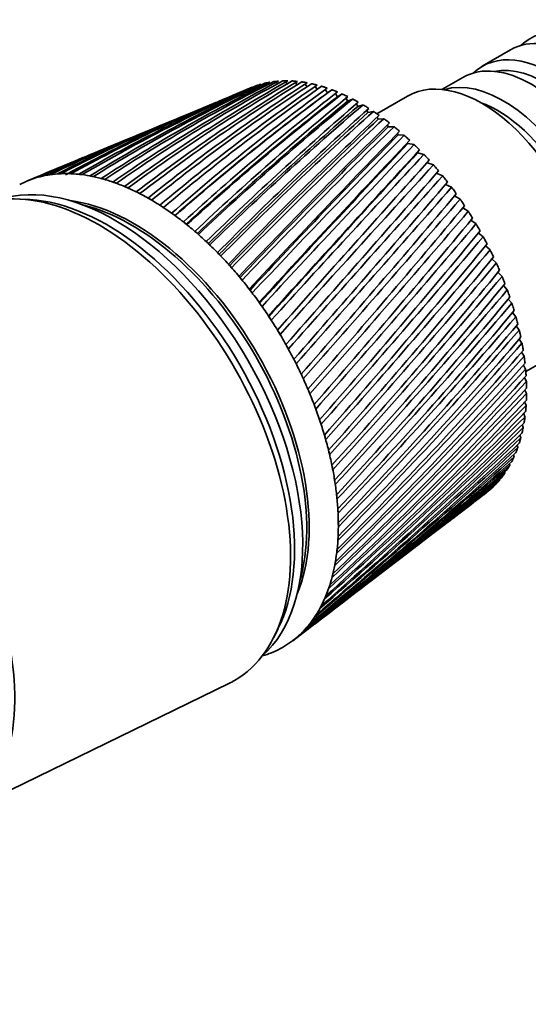
# Model space of a CAD drawing. Units: millimetres. Extents: x 0 to 1478, y 0 to 1758.
# Drawn here: x 455 to 500, y 225 to 311 of the extents above; entities that cross this region are included whole.
import ezdxf
from ezdxf import colors
from ezdxf.entities.mleader import LeaderData, LeaderLine
from ezdxf.math import Vec2, Vec3

# ---------------------------------------------------------------- set-up
doc = ezdxf.new("R2010")
doc.units = ezdxf.units.MM
doc.layers.add('DV5_Défaut', color=7, linetype='Continuous')
doc.layers.add('Défaut', color=7, linetype='Continuous')

# ---------------------------------------------------------------- blocks, each defined once
blk = doc.blocks.new('_DOT')
at = {"color": 0}
blk.add_line((0, 0), (-1, 0), dxfattribs=at)
at = {"color": 0, "const_width": 0.333}
blk.add_lwpolyline([(-0.1665, 0, 1), (0.1665, 0, 1)], format="xyb", close=True, dxfattribs=at)
blk = doc.blocks.new('SE4')
at = {"layer": 'DV5_Défaut', "color": 7, "linetype": 'Continuous', "lineweight": 35}
for p, q in [((498.321, 308.361), (495.847, 306.932)), ((477.085, 305.431), (477.167, 305.35)), ((477.873, 305.528), (477.981, 305.412)), ((478.688, 305.551), (478.818, 305.398)), ((479.526, 305.499), (479.676, 305.31)), ((480.384, 305.373), (480.55, 305.147)), ((494.149, 305.952), (492.336, 304.906)), ((475.775, 305.093), (474.113, 304.401)), ((476.298, 305.286), (476.378, 305.213)), ((481.26, 305.174), (481.439, 304.91)), ((482.149, 304.902), (482.338, 304.601)), ((482.338, 304.601), (482.72, 304.88)), ((483.049, 304.557), (483.213, 304.274)), ((483.213, 304.274), (483.621, 304.509)), ((472.586, 303.765), (470.373, 302.844)), ((481.822, 304.22), (481.402, 303.914)), ((483.956, 304.142), (484.096, 303.878)), ((484.096, 303.878), (484.529, 304.069)), ((484.866, 303.658), (484.983, 303.416)), ((489.336, 304.328), (486.655, 302.78)), ((484.983, 303.416), (485.439, 303.561)), ((485.775, 303.107), (485.871, 302.889)), ((485.871, 302.889), (486.349, 302.988)), ((468.901, 302.232), (466.453, 301.213)), ((486.681, 302.49), (486.757, 302.299)), ((486.757, 302.299), (487.254, 302.351)), ((487.58, 301.81), (487.637, 301.648)), ((487.637, 301.648), (488.152, 301.654)), ((488.467, 301.07), (488.507, 300.939)), ((465.034, 300.622), (462.35, 299.505)), ((488.507, 300.939), (489.037, 300.898)), ((489.364, 300.175), (489.908, 300.087)), ((490.205, 299.359), (490.76, 299.225)), ((460.975, 298.932), (458.073, 297.724)), ((491.027, 298.494), (491.591, 298.314)), ((491.825, 297.583), (492.396, 297.358)), ((456.73, 297.166), (456.122, 296.912)), ((492.647, 296.607), (493.173, 296.361)), ((456.362, 295.284), (455.509, 295.332)), ((493.417, 295.598), (493.919, 295.327)), ((494.152, 294.553), (494.63, 294.26)), ((494.85, 293.475), (495.305, 293.164)), ((495.508, 292.371), (495.939, 292.043)), ((496.124, 291.243), (496.531, 290.902)), ((496.695, 290.096), (497.079, 289.746)), ((497.22, 288.937), (497.58, 288.579)), ((497.695, 287.768), (498.032, 287.405)), ((498.121, 286.594), (498.434, 286.229)), ((498.494, 285.421), (498.783, 285.057)), ((498.813, 284.253), (499.079, 283.891)), ((499.078, 283.095), (499.321, 282.738)), ((499.287, 281.95), (499.506, 281.601)), ((499.655, 280.264), (502.336, 281.812)), ((499.44, 280.825), (499.636, 280.486)), ((499.535, 279.723), (499.708, 279.396)), ((499.573, 278.648), (499.724, 278.335)), ((499.552, 277.605), (499.682, 277.309)), ((499.474, 276.597), (499.583, 276.321)), ((499.338, 275.63), (499.428, 275.375)), ((499.145, 274.706), (499.216, 274.474)), ((498.895, 273.829), (498.949, 273.622)), ((498.589, 273.003), (498.629, 272.824)), ((498.229, 272.231), (498.255, 272.081)), ((497.815, 271.515), (497.83, 271.396)), ((496.831, 270.264), (496.832, 270.214)), ((497.348, 270.859), (497.355, 270.773)), ((495.978, 269.502), (496.217, 269.685)), ((492.82, 267.087), (494.64, 268.479)), ((489.506, 264.553), (491.535, 266.105)), ((486.037, 261.901), (488.268, 263.607)), ((482.412, 259.129), (484.84, 260.986)), ((479.307, 256.755), (481.247, 258.239)), ((477.632, 257.015), (478.017, 257.777)), ((450.069, 241.495), (473.725, 253.018))]:
    blk.add_line(p, q, dxfattribs=at)
for centre, radius, start, end in [((532.492, 183.021), 134.525, 114.57399, 121.80175), ((538.011, 175.301), 143.79, 115.15952, 121.96048), ((538.034, 182.256), 137.43, 116.23018, 123.29689), ((543.575, 174.786), 146.481, 116.75149, 123.42242), ((544.535, 180.201), 141.954, 117.91847, 124.76392), ((550.084, 172.97), 150.795, 118.37023, 124.85615), ((552.186, 176.735), 148.309, 119.6239, 126.1912), ((557.711, 169.754), 156.917, 120.00173, 126.25055), ((561.235, 171.683), 156.791, 121.3311, 127.5681), ((566.679, 164.989), 165.104, 121.63169, 127.59548), ((572.014, 164.793), 167.807, 123.02468, 128.88521), ((577.279, 158.461), 175.707, 123.24593, 128.88192), ((527.76, 182.575), 133.09, 112.964, 120.2909), ((533.258, 174.574), 142.597, 113.60766, 120.48216), ((584.968, 155.707), 181.923, 124.68977, 130.13447), ((589.897, 149.868), 189.212, 124.83076, 130.1021), ((600.715, 143.916), 199.936, 126.31232, 131.30924), ((605.058, 138.783), 206.288, 126.37334, 131.24957), ((620.131, 128.677), 222.992, 127.87952, 132.40429), ((623.486, 124.599), 227.882, 127.86197, 132.31921), ((523.726, 180.958), 133.025, 112.6082, 118.77717), ((529.212, 172.633), 142.821, 112.69268, 118.99969), ((601.593, 142.381), 201.338, 126.65318, 131.18485), ((621.15, 127.01), 224.608, 127.88819, 132.2955), ((644.503, 108.882), 252.789, 129.38002, 133.41567), ((645.708, 107.046), 254.679, 129.38822, 133.32145), ((646.218, 106.427), 255.354, 129.28629, 133.30712), ((675.806, 82.812), 291.945, 130.8041, 134.34071), ((525.792, 169.472), 144.423, 112.56408, 117.52541), ((523.697, 180.241), 133.647, 112.93425, 118.5461), ((677.263, 80.749), 294.197, 130.81172, 134.26011), ((674.785, 82.94), 290.733, 130.63745, 134.21059), ((717.228, 47.674), 344.698, 132.14373, 135.17781), ((719.045, 45.289), 347.459, 132.1507, 135.10994), ((711.554, 52.065), 337.164, 131.9081, 135.02793), ((520.301, 178.185), 134.272, 112.50706, 117.27345), ((774.274, -1.379), 418.385, 133.39257, 135.9263), ((776.64, -4.256), 421.91, 133.39892, 135.8703), ((760.381, 10.405), 399.788, 133.09248, 135.75838), ((857.336, -73.518), 526.87, 134.54588, 136.58637), ((522.936, 165.062), 147.402, 112.53164, 116.07142), ((860.638, -77.237), 531.68, 134.5517, 136.54136), ((828.016, -48.004), 487.615, 134.18623, 136.40195), ((988.644, -188.388), 699.82, 135.600366, 137.158911), ((517.417, 174.24), 136.811, 112.51317, 115.79234), ((520.255, 177.472), 134.857, 114.45152, 117.08422), ((993.841, -193.818), 707.211, 135.605908, 137.123941), ((927.436, -134.657), 617.982, 135.186378, 136.959298), ((1225.643, -396.783), 1013.919, 136.553878, 137.645514), ((1236.028, -406.905), 1028.333, 136.559711, 137.619391), ((520.601, 159.342), 151.788, 112.5676, 114.64932), ((1087.195, -274.872), 829.054, 136.091158, 137.431627), ((1773.756, -880.314), 1743.361, 137.40464, 138.048993), ((1810.065, -913.785), 1792.693, 137.412445, 138.029476), ((515.025, 169.084), 140.654, 112.37459, 114.34587), ((1384.826, -537.431), 1224.478, 136.899857, 137.820547), ((4043.913, -2884.148), 4769.944, 138.142656, 138.381676), ((518.757, 152.222), 157.652, 112.64005, 113.2699), ((517.359, 173.529), 137.365, 115.32222, 115.54236), ((2130.732, -1197.763), 2219.241, 137.612661, 138.127995), ((-2867.362, 3234.888), 4462.294, 318.577788, 318.837078), ((513.09, 162.65), 145.846, 112.55689, 112.94513), ((7378.339, -5852.792), 9232.581, 138.2305021, 138.3561519), ((-923.506, 1511.648), 1865.961, 318.750129, 319.37929), ((-3080.504, 3429.85), 4752.886, 318.507375, 318.754914), ((-417.258, 1064.541), 1191.89, 318.836808, 319.835974), ((-1001.493, 1586.683), 1975.818, 318.584139, 319.1879), ((-191.968, 866.512), 893.251, 318.849105, 320.20108), ((-481.052, 1126.634), 1282.499, 318.588994, 319.53182), ((-65.132, 755.79), 726.164, 318.790666, 320.476486), ((-244.483, 918.569), 968.719, 318.524531, 319.78929), ((16.093, 685.562), 620.031, 318.664415, 320.664968), ((-109.308, 800.57), 790.521, 318.393353, 319.963106), ((72.531, 637.387), 547.034, 318.47309, 320.76958), ((-21.824, 724.989), 676.109, 318.198058, 320.056173), ((114.029, 602.554), 494.027, 318.21936, 320.79346), ((39.457, 672.765), 596.76, 317.941226, 320.071455), ((145.84, 576.415), 453.995, 317.90581, 320.7398), ((84.81, 634.787), 538.739, 317.62541, 320.01193), ((171.02, 556.272), 422.861, 317.53502, 320.61173), ((119.768, 606.152), 494.655, 317.25312, 319.88057), ((191.465, 540.45), 398.096, 317.10949, 320.41238), ((147.57, 583.991), 460.182, 316.82686, 319.68031), ((208.416, 527.859), 378.049, 316.6317, 320.14478), ((170.24, 566.512), 432.617, 316.34908, 319.41403), ((222.714, 517.758), 361.601, 316.1041, 319.81191), ((189.105, 552.545), 410.193, 315.82222, 319.08457), ((234.951, 509.629), 347.967, 315.5291, 319.41665), ((245.554, 503.1), 336.583, 314.90912, 318.96185), ((205.071, 541.291), 391.705, 315.24866, 318.69469), ((218.775, 532.189), 376.304, 314.63082, 318.2471), ((230.679, 524.836), 363.379, 313.97105, 317.74447), ((254.838, 497.9), 327.035, 314.24654, 318.45024), ((263.039, 493.825), 319.014, 313.54373, 317.88452), ((270.34, 490.722), 312.287, 312.80308, 317.26734), ((241.127, 518.934), 352.481, 313.27175, 317.1894), ((250.374, 514.261), 343.273, 312.53527, 316.58446), ((258.621, 510.651), 335.498, 311.76401, 315.93218), ((276.88, 488.477), 306.676, 312.02698, 316.60129), ((266.02, 507.976), 328.962, 310.96036, 315.23508), ((282.77, 487.001), 302.044, 311.21784, 315.88894), ((272.692, 506.138), 323.513, 310.12672, 314.49564), ((288.096, 486.228), 298.287, 310.37808, 315.13283), ((278.733, 505.065), 319.037, 309.26553, 313.71635), ((292.928, 486.11), 295.326, 309.51013, 314.3355), ((284.221, 504.701), 315.445, 308.37926, 312.8997), ((297.321, 486.612), 293.102, 308.61647, 313.49948), ((289.217, 505.006), 312.669, 307.47038, 312.04818), ((301.32, 487.71), 291.572, 307.6996, 312.6273), ((304.961, 489.39), 290.707, 307.33076, 311.72152), ((293.772, 505.953), 310.659, 307.31567, 311.16432), ((308.275, 491.648), 290.49, 307.43307, 310.7847), ((297.928, 507.524), 309.382, 307.42833, 310.25063), ((311.284, 494.487), 290.913, 307.47252, 309.81946), ((301.717, 509.713), 308.814, 307.26193, 309.30968), ((314.007, 497.918), 291.979, 307.44581, 308.82841), ((305.168, 512.519), 308.945, 307.16568, 308.34406), ((316.458, 501.959), 293.699, 307.34889, 307.81423), ((308.301, 515.953), 309.775, 307.28977, 307.35639)]:
    blk.add_arc(centre, radius, start, end, dxfattribs=at)
for centre, major_axis, ratio, start_param, end_param in [((506.018, 298.949), (6, -10.392), 0.57735, 0, 3.28349), ((504.321, 297.969), (-6, 10.392), 0.57735, 3.141593, 6.283185), ((501.847, 296.54), (6, -10.392), 0.57735, 0, 3.28349), ((500.149, 295.56), (-6, 10.392), 0.57735, 3.141593, 6.283185), ((501.352, 296.254), (-5.65, 9.786), 0.57735, 3.336628, 6.08815), ((495.836, 293.07), (6.5, -11.258), 0.57735, 0, 3.141593), ((485.23, 286.946), (-10.25, 17.754), 0.57735, -0.143153, -0.121515), ((485.23, 286.946), (-10.25, 17.754), 0.57735, -0.205985, -0.184347), ((485.23, 286.946), (-10.25, 17.754), 0.57735, -0.268817, -0.247179), ((485.23, 286.946), (-10.25, 17.754), 0.57735, -0.331649, -0.31001), ((485.23, 286.946), (-10.25, 17.754), 0.57735, -0.394481, -0.372842), ((485.23, 286.946), (-10.25, 17.754), 0.57735, -0.457312, -0.435674), ((485.23, 286.946), (-10.25, 17.754), 0.57735, -0.520144, -0.498506), ((497.675, 294.131), (6, -10.392), 0.57735, 0.130459, 3.011133), ((485.23, 286.946), (-10.25, 17.754), 0.57735, -0.080321, -0.074193), ((485.23, 286.946), (-10.25, 17.754), 0.57735, -0.582976, -0.561338), ((485.23, 286.946), (-10.25, 17.754), 0.57735, -0.645808, -0.62417), ((485.23, 286.946), (-10.25, 17.754), 0.57735, -0.70864, -0.687002), ((485.23, 286.946), (-10.25, 17.754), 0.57735, -0.771472, -0.749833), ((497.18, 293.846), (-5.65, 9.786), 0.57735, 3.737634, 5.687144), ((485.23, 286.946), (-10.25, 17.754), 0.57735, -0.834304, -0.812665), ((485.23, 286.946), (-10.25, 17.754), 0.57735, -0.897135, -0.875497), ((485.23, 286.946), (-10.25, 17.754), 0.57735, -0.959967, -0.938329), ((485.23, 286.946), (-10.25, 17.754), 0.57735, -1.022799, -1.001161), ((485.23, 286.946), (-10.25, 17.754), 0.57735, -1.085631, -1.063993), ((485.23, 286.946), (-10.25, 17.754), 0.57735, -1.148463, -1.126824), ((485.23, 286.946), (-10.25, 17.754), 0.57735, -1.211295, -1.189656), ((485.23, 286.946), (-10.25, 17.754), 0.57735, -1.274127, -1.252488), ((462.39, 273.76), (11.825, -20.482), 0.57735, 0, 3.18223), ((463.804, 274.576), (11.575, -20.048), 0.57735, 0.115116, 3.026477), ((466.845, 276.332), (-11.625, 20.135), 0.57735, 6.199534, 6.262366), ((466.845, 276.332), (-11.625, 20.135), 0.57735, 6.136702, 6.199534), ((468.008, 277.224), (-13.442, 18.825), 0.579116, -0.160036, -0.141048), ((466.845, 276.332), (-11.625, 20.135), 0.57735, -0.209315, -0.146483), ((468.014, 277.228), (-13.436, 18.83), 0.575105, -0.22227, -0.203282), ((466.845, 276.332), (-11.625, 20.135), 0.57735, -0.272147, -0.209315), ((468.02, 277.232), (-13.422, 18.839), 0.571116, -0.284301, -0.265313), ((466.845, 276.332), (-11.625, 20.135), 0.57735, -0.334978, -0.272147), ((468.026, 277.235), (-13.401, 18.853), 0.567165, -0.346139, -0.327151), ((470.638, 280.294), (-11.872, 16.713), 0.564861, -0.092305, -0.070667), ((466.845, 276.332), (-11.625, 20.135), 0.57735, -0.39781, -0.334978), ((468.033, 277.237), (-13.373, 18.87), 0.563264, -0.407796, -0.388808), ((466.845, 276.332), (-11.625, 20.135), 0.57735, -0.460642, -0.39781), ((468.04, 277.238), (-13.339, 18.892), 0.559429, -0.469284, -0.450296), ((466.845, 276.332), (-11.625, 20.135), 0.57735, -0.523474, -0.460642), ((468.048, 277.239), (-13.298, 18.918), 0.555671, -0.530613, -0.511625), ((466.845, 276.332), (-11.625, 20.135), 0.57735, -0.586306, -0.523474), ((468.055, 277.239), (-13.251, 18.947), 0.552005, -0.591796, -0.572808), ((466.845, 276.332), (-11.625, 20.135), 0.57735, -0.649138, -0.586306), ((468.063, 277.238), (-13.198, 18.979), 0.548442, -0.652843, -0.633855), ((485.23, 286.946), (-10.25, 17.754), 0.57735, -1.336958, -1.31532), ((466.845, 276.332), (-11.625, 20.135), 0.57735, -0.71197, -0.649138), ((468.071, 277.236), (-13.14, 19.015), 0.544994, -0.713765, -0.694777), ((466.845, 276.332), (-11.625, 20.135), 0.57735, -0.774801, -0.71197), ((468.079, 277.234), (-13.077, 19.054), 0.541674, -0.774572, -0.755584), ((485.23, 286.946), (-10.25, 17.754), 0.57735, -1.39979, -1.378152), ((463.097, 274.168), (11.575, -20.048), 0.57735, 0.361367, 2.780226), ((463.097, 274.168), (11.575, -20.048), 0.57735, 0.361367, 2.780226), ((465.431, 275.515), (10.825, -18.749), 0.57735, 0.413713, 2.727879), ((466.845, 276.332), (-11.625, 20.135), 0.57735, -0.837633, -0.774801), ((468.088, 277.232), (-13.008, 19.096), 0.538491, -0.835274, -0.816286), ((485.23, 286.946), (-10.25, 17.754), 0.57735, -1.462622, -1.440984), ((465.218, 275.393), (10.825, -18.749), 0.57735, 0.504512, 2.637081), ((466.845, 276.332), (-11.625, 20.135), 0.57735, -0.900465, -0.837633), ((468.096, 277.228), (-12.934, 19.141), 0.535457, -0.89588, -0.876893), ((466.845, 276.332), (-11.625, 20.135), 0.57735, -0.963297, -0.900465), ((468.105, 277.224), (-12.856, 19.188), 0.532581, -0.956401, -0.937413), ((466.845, 276.332), (-11.625, 20.135), 0.57735, -1.026129, -0.963297), ((468.113, 277.219), (-12.774, 19.238), 0.529873, -1.016843, -0.997855), ((485.23, 286.946), (-10.25, 17.754), 0.57735, -1.525454, -1.503816), ((466.845, 276.332), (-11.625, 20.135), 0.57735, -1.088961, -1.026129), ((468.122, 277.214), (-12.688, 19.29), 0.527341, -1.077215, -1.058227), ((485.23, 286.946), (-10.25, 17.754), 0.57735, 4.6949, 4.716538), ((466.845, 276.332), (-11.625, 20.135), 0.57735, -1.151793, -1.088961), ((468.13, 277.208), (-12.598, 19.343), 0.524994, -1.137525, -1.118538), ((485.23, 286.946), (10.25, -17.754), 0.57735, 1.490475, 1.512113), ((466.845, 276.332), (-11.625, 20.135), 0.57735, -1.214624, -1.151793), ((468.139, 277.202), (-12.505, 19.399), 0.522839, -1.197781, -1.178793), ((485.23, 286.946), (10.25, -17.754), 0.57735, 1.427643, 1.449282), ((466.845, 276.332), (-11.625, 20.135), 0.57735, -1.277456, -1.214624), ((468.147, 277.194), (-12.408, 19.456), 0.520883, -1.257988, -1.239), ((485.23, 286.946), (10.25, -17.754), 0.57735, 1.364811, 1.38645), ((466.845, 276.332), (-11.625, 20.135), 0.57735, -1.340288, -1.277456), ((468.155, 277.187), (-12.309, 19.515), 0.519133, -1.318152, -1.299165), ((485.23, 286.946), (10.25, -17.754), 0.57735, 1.301979, 1.323618), ((466.845, 276.332), (-11.625, 20.135), 0.57735, -1.40312, -1.340288), ((468.163, 277.179), (-12.208, 19.575), 0.517594, -1.378281, -1.359294), ((485.23, 286.946), (10.25, -17.754), 0.57735, 1.239148, 1.260786), ((466.845, 276.332), (-11.625, 20.135), 0.57735, -1.465952, -1.40312), ((468.171, 277.17), (-12.105, 19.636), 0.516272, -1.43838, -1.419392), ((485.23, 286.946), (10.25, -17.754), 0.57735, 1.176316, 1.197954), ((466.845, 276.332), (-11.625, 20.135), 0.57735, 4.754402, 4.817234), ((468.178, 277.161), (-11.999, 19.697), 0.515169, -1.498454, -1.479466), ((485.23, 286.946), (10.25, -17.754), 0.57735, 1.113484, 1.135122), ((466.845, 276.332), (-11.625, 20.135), 0.57735, 4.69157, 4.754402), ((468.186, 277.152), (-11.892, 19.76), 0.514291, 4.724678, 4.743666), ((485.23, 286.946), (10.25, -17.754), 0.57735, 1.050652, 1.07229), ((466.845, 276.332), (11.625, -20.135), 0.57735, 1.487145, 1.549977), ((468.193, 277.142), (11.784, -19.823), 0.51364, 1.523047, 1.542035), ((485.23, 286.946), (10.25, -17.754), 0.57735, 0.98782, 1.009459), ((439.621, 260.614), (10.9, -18.879), 0.57735, 0, 3.375014), ((466.845, 276.332), (11.625, -20.135), 0.57735, 1.424313, 1.487145), ((468.199, 277.132), (11.676, -19.886), 0.513217, 1.463019, 1.482007), ((485.23, 286.946), (10.25, -17.754), 0.57735, 0.924988, 0.946627), ((466.845, 276.332), (11.625, -20.135), 0.57735, 1.361482, 1.424313), ((468.206, 277.122), (11.566, -19.949), 0.513025, 1.402997, 1.421985), ((485.23, 286.946), (10.25, -17.754), 0.57735, 0.862157, 0.883795), ((466.845, 276.332), (11.625, -20.135), 0.57735, 1.29865, 1.361482), ((468.212, 277.112), (11.457, -20.012), 0.513064, 1.342977, 1.361965), ((485.23, 286.946), (10.25, -17.754), 0.57735, 0.799325, 0.820963), ((485.23, 286.946), (10.25, -17.754), 0.57735, 0.736493, 0.758131), ((466.845, 276.332), (11.625, -20.135), 0.57735, 1.235818, 1.29865), ((468.217, 277.101), (11.347, -20.075), 0.513333, 1.282953, 1.301941), ((485.23, 286.946), (10.25, -17.754), 0.57735, 0.673661, 0.695299), ((485.23, 286.946), (10.25, -17.754), 0.57735, 0.610829, 0.632467), ((466.845, 276.332), (11.625, -20.135), 0.57735, 1.172986, 1.235818), ((468.223, 277.09), (11.238, -20.138), 0.513833, 1.222922, 1.24191), ((466.845, 276.332), (11.625, -20.135), 0.57735, 1.110154, 1.172986), ((468.227, 277.079), (11.13, -20.2), 0.514561, 1.162879, 1.181867), ((485.23, 286.946), (10.25, -17.754), 0.57735, 0.547997, 0.569636), ((485.23, 286.946), (10.25, -17.754), 0.57735, 0.485165, 0.506804), ((466.845, 276.332), (11.625, -20.135), 0.57735, 1.047322, 1.110154), ((468.232, 277.068), (11.023, -20.261), 0.515514, 1.10282, 1.121807), ((485.23, 286.946), (10.25, -17.754), 0.57735, 0.359502, 0.38114), ((485.23, 286.946), (10.25, -17.754), 0.57735, 0.422334, 0.443972), ((466.845, 276.332), (11.625, -20.135), 0.57735, 0.98449, 1.047322), ((468.235, 277.057), (10.917, -20.321), 0.516691, 1.042738, 1.061726), ((485.23, 286.946), (10.25, -17.754), 0.57735, 0.29667, 0.318308), ((485.23, 286.946), (10.25, -17.754), 0.57735, 0.233838, 0.255476), ((466.845, 276.332), (11.625, -20.135), 0.57735, 0.921659, 0.98449), ((468.239, 277.046), (10.814, -20.379), 0.518087, 0.98263, 1.001618), ((485.23, 286.946), (10.25, -17.754), 0.57735, 0.108174, 0.129813), ((485.23, 286.946), (10.25, -17.754), 0.57735, 0.171006, 0.192644), ((466.845, 276.332), (11.625, -20.135), 0.57735, 0.858827, 0.921659), ((468.241, 277.035), (10.712, -20.437), 0.519697, 0.92249, 0.941477), ((466.845, 276.332), (11.625, -20.135), 0.57735, 0.795995, 0.858827), ((468.244, 277.024), (10.612, -20.493), 0.521517, 0.862311, 0.881299), ((466.845, 276.332), (11.625, -20.135), 0.57735, 0.733163, 0.795995), ((468.246, 277.014), (10.515, -20.547), 0.52354, 0.802089, 0.821077), ((466.845, 276.332), (11.625, -20.135), 0.57735, 0.670331, 0.733163), ((468.247, 277.003), (10.422, -20.599), 0.525761, 0.741816, 0.760804), ((466.845, 276.332), (11.625, -20.135), 0.57735, 0.607499, 0.670331), ((468.247, 276.993), (10.331, -20.649), 0.528171, 0.681486, 0.700474), ((466.845, 276.332), (11.625, -20.135), 0.57735, 0.544668, 0.607499), ((468.248, 276.983), (10.245, -20.697), 0.530763, 0.621091, 0.640079), ((466.845, 276.332), (11.625, -20.135), 0.57735, 0.481836, 0.544668), ((468.247, 276.973), (10.162, -20.743), 0.533528, 0.560623, 0.579611), ((466.845, 276.332), (11.625, -20.135), 0.57735, 0.419004, 0.481836), ((468.246, 276.964), (10.083, -20.786), 0.536458, 0.500075, 0.519063), ((466.845, 276.332), (11.625, -20.135), 0.57735, 0.356172, 0.419004), ((468.245, 276.955), (10.01, -20.826), 0.539543, 0.439438, 0.458425), ((466.845, 276.332), (11.625, -20.135), 0.57735, 0.29334, 0.356172), ((468.243, 276.947), (9.941, -20.864), 0.542773, 0.378701, 0.397689), ((466.845, 276.332), (11.625, -20.135), 0.57735, 0.230508, 0.29334), ((468.241, 276.939), (9.877, -20.899), 0.546138, 0.317857, 0.336845), ((466.845, 276.332), (11.625, -20.135), 0.57735, 0.167676, 0.230508), ((468.238, 276.931), (9.818, -20.93), 0.549625, 0.256894, 0.275882), ((466.845, 276.332), (11.625, -20.135), 0.57735, 0.104845, 0.167676), ((468.234, 276.924), (9.766, -20.958), 0.553224, 0.195803, 0.214791), ((466.845, 276.332), (-11.625, 20.135), 0.57735, 3.120773, 3.183605), ((466.845, 276.332), (11.625, -20.135), 0.57735, 0.042013, 0.104845), ((468.23, 276.918), (9.719, -20.983), 0.556923, 0.134572, 0.15356), ((466.845, 276.332), (11.625, -20.135), 0.57735, 6.136702, 6.199534), ((466.845, 276.332), (11.625, -20.135), 0.57735, 6.199534, 6.262366), ((462.39, 273.76), (11.825, -20.482), 0.57735, 6.242548, 6.283185)]:
    blk.add_ellipse(centre, major_axis=major_axis, ratio=ratio, start_param=start_param, end_param=end_param, dxfattribs=at)
for points in [[(476.88, 305.449), (476.956, 305.467), (477.032, 305.484)], [(477.64, 305.589), (477.719, 305.599), (477.799, 305.608)], [(478.431, 305.654), (478.513, 305.657), (478.595, 305.659)], [(479.248, 305.646), (479.333, 305.642), (479.417, 305.636)], [(480.089, 305.564), (480.176, 305.552), (480.263, 305.539)], [(480.95, 305.409), (481.039, 305.389), (481.128, 305.368)], [(476.152, 305.237), (476.225, 305.262), (476.298, 305.286)], [(481.828, 305.181), (481.918, 305.154), (482.009, 305.125)], [(482.72, 304.88), (482.811, 304.846), (482.903, 304.811)], [(483.621, 304.509), (483.713, 304.468), (483.805, 304.425)], [(484.529, 304.069), (484.622, 304.021), (484.714, 303.971)], [(485.439, 303.561), (485.532, 303.506), (485.625, 303.45)], [(486.349, 302.988), (486.442, 302.926), (486.534, 302.863)], [(487.254, 302.351), (487.346, 302.283), (487.438, 302.214)], [(488.152, 301.654), (488.242, 301.58), (488.333, 301.504)], [(489.037, 300.898), (489.127, 300.818), (489.216, 300.737)], [(489.908, 300.087), (489.996, 300.002), (490.083, 299.916)], [(490.76, 299.225), (490.846, 299.134), (490.931, 299.043)], [(491.591, 298.314), (491.674, 298.219), (491.757, 298.123)], [(492.396, 297.358), (492.477, 297.259), (492.557, 297.158)], [(493.173, 296.361), (493.251, 296.258), (493.327, 296.153)], [(493.919, 295.327), (493.993, 295.22), (494.066, 295.112)], [(494.63, 294.26), (494.701, 294.15), (494.77, 294.039)], [(495.305, 293.164), (495.371, 293.051), (495.437, 292.938)], [(495.939, 292.043), (496.001, 291.928), (496.063, 291.813)], [(496.531, 290.902), (496.589, 290.786), (496.646, 290.668)], [(497.079, 289.746), (497.132, 289.628), (497.185, 289.509)], [(497.58, 288.579), (497.628, 288.46), (497.676, 288.34)], [(498.032, 287.405), (498.075, 287.285), (498.118, 287.166)], [(498.434, 286.229), (498.472, 286.11), (498.509, 285.99)], [(498.783, 285.057), (498.816, 284.938), (498.848, 284.819)], [(499.079, 283.891), (499.107, 283.773), (499.133, 283.656)], [(499.321, 282.738), (499.342, 282.621), (499.363, 282.505)], [(499.506, 281.601), (499.522, 281.487), (499.537, 281.373)], [(499.636, 280.486), (499.646, 280.374), (499.655, 280.262)], [(499.708, 279.396), (499.713, 279.286), (499.716, 279.177)], [(499.724, 278.335), (499.722, 278.229), (499.72, 278.124)], [(499.682, 277.309), (499.675, 277.207), (499.666, 277.105)], [(499.583, 276.321), (499.57, 276.222), (499.556, 276.125)], [(499.428, 275.375), (499.409, 275.281), (499.389, 275.188)], [(499.216, 274.474), (499.192, 274.385), (499.166, 274.297)], [(498.949, 273.622), (498.92, 273.539), (498.888, 273.456)], [(498.629, 272.824), (498.593, 272.745), (498.557, 272.668)], [(498.255, 272.081), (498.214, 272.008), (498.172, 271.936)], [(497.83, 271.396), (497.784, 271.33), (497.737, 271.264)], [(496.832, 270.214), (496.777, 270.16), (496.72, 270.108)], [(497.355, 270.773), (497.304, 270.713), (497.252, 270.654)]]:
    blk.add_open_spline(points, degree=2, dxfattribs=at)

msp = doc.modelspace()

# ---------------------------------------------------------------- block references
at = {"layer": 'Défaut'}
msp.add_blockref('SE4', (0, 0), dxfattribs=at)

# ---------------------------------------------------------------- leaders
at = {"layer": 'Défaut', "color": 7, "linetype": 'Continuous', "lineweight": 18}
ml = msp.add_multileader_mtext('Standard', dxfattribs=at)
ml.set_content('{\\pxsm0.9;\\fSolid Edge ISO|b1||i0||c0|p34;\\W1.;13/08/2020\\P}', color=256)
ml.set_leader_properties()
ml.set_arrow_properties(name='DOT')
ml.build(insert=Vec2(0, 0))
ml.multileader.update_dxf_attribs({"leader_type": 0, "dogleg_length": 0, "arrow_head_size": 12})
ctx = ml.context
ctx.base_point, ctx.char_height, ctx.arrow_head_size, ctx.landing_gap_size = Vec3(1390.407, 1750.708), 12, 12, 4.2
notes = []
notes.append((ctx, [(0, (0, 0, 0), (0, 0), (1, 0), 1, [])]))
ctx.mtext.insert = Vec3(1392.407, 1756.828)
for ctx, leaders in notes:
    for number, flags, end, landing, length, lines in leaders:
        leader = LeaderData()
        leader.index, (leader.has_last_leader_line, leader.has_dogleg_vector, leader.attachment_direction) = number, flags
        leader.last_leader_point, leader.dogleg_vector, leader.dogleg_length = Vec3(end), Vec3(landing), length
        for number, points, colour, breaks in lines:
            line = LeaderLine()
            line.index, line.vertices, line.color, line.breaks = number, Vec3.list(points), colors.encode_raw_color(colour), breaks
            leader.lines.append(line)
        ctx.leaders.append(leader)

doc.saveas('drawing.dxf')
